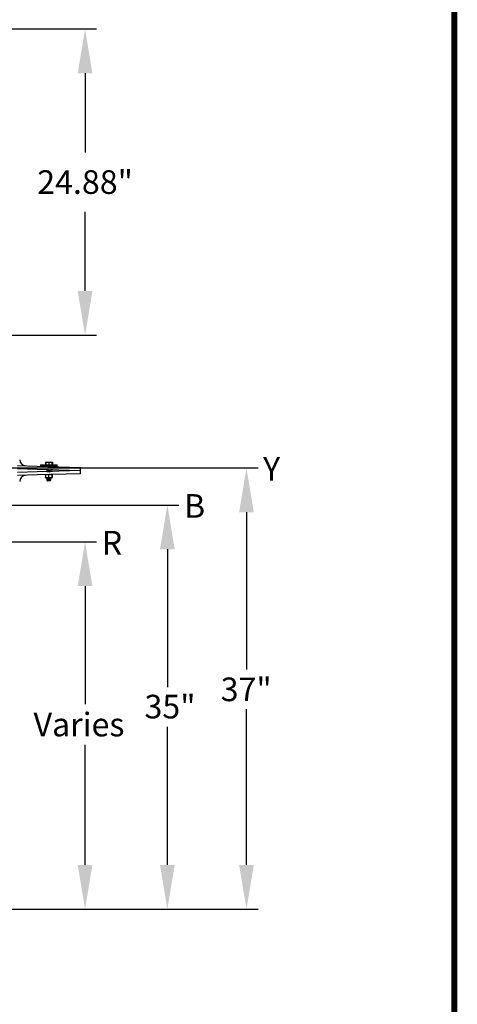
# Model space of a CAD drawing. Units: inches. Extents: x 17.8 to 34.2, y 0.1 to 10.7.
# Drawn here: x 32.7 to 34.2, y 2.2 to 5.5 of the extents above; entities that cross this region are included whole.
import ezdxf

# ---------------------------------------------------------------- set-up
doc = ezdxf.new("R2010")
doc.units = ezdxf.units.IN
doc.header["$LTSCALE"] = 0.25
doc.header["$MEASUREMENT"] = 0
for name, color, linetype in [('block', 1, 'Continuous'), ('BORDER', 134, 'Continuous'), ('OSI-TANK', 142, 'Continuous'), ('TEXT', 1, 'Continuous')]:
    doc.layers.add(name, color=color, linetype=linetype)
doc.styles.add('times', font='timesi.ttf')

msp = doc.modelspace()

# ---------------------------------------------------------------- linework, layer by layer
at = {"layer": 'BORDER', "const_width": 0.02}
msp.add_lwpolyline([(34.1913, 0.249), (34.1913, 10.6171, 0.414214), (34.1654, 10.643), (17.8072, 10.643, 0.414214), (17.7813, 10.6171), (17.7813, 0.249, 0.414214), (17.8072, 0.223), (34.1654, 0.223, 0.414214)], format="xyb", close=True, dxfattribs=at)
at = {"layer": 'OSI-TANK'}
for p, q in [((32.7104, 3.9735), (32.7772, 3.9714)), ((32.7108, 3.9839), (32.7772, 3.9819)), ((32.7772, 3.9819), (32.9239, 3.9774)), ((32.7772, 3.9714), (32.9239, 3.967)), ((32.7883, 3.9867), (32.7883, 3.9815)), ((32.7883, 3.9867), (32.8456, 3.9867)), ((32.7883, 3.9815), (32.8456, 3.9815)), ((32.8053, 3.9951), (32.8053, 3.9867)), ((32.8053, 3.9951), (32.8287, 3.9951)), ((32.8064, 3.9951), (32.8064, 3.9867)), ((32.8118, 3.9812), (32.8112, 3.9808)), ((32.8113, 3.9704), (32.8118, 3.9701)), ((32.8118, 3.9817), (32.8118, 3.9811)), ((32.8118, 3.9701), (32.8118, 3.9696)), ((32.8164, 3.9951), (32.8164, 3.9867)), ((32.8222, 3.9805), (32.8222, 3.9805)), ((32.8234, 3.9813), (32.8234, 3.9815)), ((32.8234, 3.97), (32.8234, 3.97)), ((32.8234, 3.9697), (32.8234, 3.97)), ((32.8294, 3.9698), (32.8234, 3.9698)), ((32.827, 3.9951), (32.827, 3.9867)), ((32.8276, 3.9951), (32.8276, 3.9867)), ((32.8287, 3.9951), (32.8287, 3.9867)), ((32.8456, 3.9815), (32.8456, 3.9867)), ((32.9239, 3.9565), (32.9239, 3.9774)), ((32.7772, 3.9625), (32.7104, 3.9604)), ((32.7772, 3.9521), (32.7108, 3.95)), ((32.9239, 3.967), (32.7772, 3.9625)), ((32.9239, 3.9565), (32.7772, 3.9521)), ((32.8059, 3.9522), (32.8062, 3.9529)), ((32.8059, 3.9522), (32.8059, 3.9434)), ((32.8273, 3.9421), (32.8066, 3.9421)), ((32.8105, 3.9689), (32.8105, 3.9685)), ((32.8105, 3.9666), (32.8105, 3.9662)), ((32.8105, 3.9643), (32.8105, 3.9639)), ((32.8105, 3.9411), (32.8105, 3.9408)), ((32.8105, 3.9388), (32.8105, 3.9384)), ((32.8105, 3.9365), (32.8105, 3.9361)), ((32.8106, 3.9639), (32.8112, 3.9635)), ((32.8118, 3.9678), (32.8118, 3.9673)), ((32.8118, 3.9655), (32.8118, 3.9649)), ((32.8118, 3.9421), (32.8118, 3.9418)), ((32.8118, 3.94), (32.8118, 3.9395)), ((32.8118, 3.9377), (32.8118, 3.9372)), ((32.8154, 3.9522), (32.8154, 3.9434)), ((32.8222, 3.9684), (32.8222, 3.9689)), ((32.8222, 3.9661), (32.8222, 3.9666)), ((32.8222, 3.9639), (32.8222, 3.9643)), ((32.8294, 3.9641), (32.8222, 3.9641)), ((32.8222, 3.9639), (32.8222, 3.9639)), ((32.8222, 3.9406), (32.8222, 3.9412)), ((32.8222, 3.9383), (32.8222, 3.9389)), ((32.8222, 3.936), (32.8222, 3.9365)), ((32.8273, 3.9535), (32.8233, 3.9535)), ((32.8234, 3.9674), (32.8234, 3.9678)), ((32.8234, 3.9651), (32.8234, 3.9655)), ((32.8234, 3.9419), (32.8234, 3.9421)), ((32.8234, 3.9396), (32.8234, 3.94)), ((32.8234, 3.9373), (32.8234, 3.9377)), ((32.8234, 3.9377), (32.8234, 3.9377)), ((32.8265, 3.9522), (32.8265, 3.9434)), ((32.8281, 3.9522), (32.8281, 3.9434)), ((32.8105, 3.9342), (32.8105, 3.9338)), ((32.8107, 3.9337), (32.8105, 3.9338)), ((32.8118, 3.9354), (32.8118, 3.9349)), ((32.8118, 3.9331), (32.8118, 3.9325)), ((32.8118, 3.9326), (32.8118, 3.9326)), ((32.8222, 3.9326), (32.8118, 3.9326)), ((32.8222, 3.9337), (32.8222, 3.9342)), ((32.8222, 3.9326), (32.8229, 3.9333)), ((32.8234, 3.935), (32.8234, 3.9354))]:
    msp.add_line(p, q, dxfattribs=at)
for centre, start, end in [((32.7389, 4.0039), 180.5205, 268.25), ((32.7389, 3.93), 91.75, 179.4795)]:
    msp.add_arc(centre, 0.0208, start, end, dxfattribs=at)
for points, knots in [([(32.8106, 3.9685), (32.8106, 3.9685), (32.8104, 3.9686), (32.8107, 3.9686), (32.8115, 3.9687), (32.8127, 3.9689), (32.8143, 3.969), (32.8161, 3.9691), (32.8179, 3.9692), (32.8196, 3.9693), (32.8211, 3.9694), (32.8222, 3.9695), (32.8228, 3.9695), (32.8232, 3.9696), (32.8235, 3.9696), (32.8234, 3.9697), (32.8234, 3.9697)], [0, 0, 0, 0, 0.021447, 0.124854, 0.206585, 0.297889, 0.3917, 0.4712, 0.569651, 0.64378, 0.724139, 0.81606, 0.85751, 0.899699, 0.988042, 1, 1, 1, 1]), ([(32.8106, 3.9689), (32.8106, 3.9689), (32.8105, 3.969), (32.8107, 3.969), (32.8108, 3.969)], [0, 0, 0, 0, 0.286806, 1, 1, 1, 1]), ([(32.8106, 3.9688), (32.8106, 3.9688), (32.8105, 3.9689), (32.8109, 3.969), (32.8117, 3.9691), (32.813, 3.9692), (32.8145, 3.9693), (32.8158, 3.9693), (32.817, 3.9694), (32.8183, 3.9695), (32.8196, 3.9696), (32.8205, 3.9696), (32.8215, 3.9697), (32.8225, 3.9698), (32.8233, 3.9699), (32.8235, 3.97), (32.8234, 3.97), (32.8233, 3.97)], [0, 0, 0, 0, 0.039769, 0.105616, 0.192752, 0.280905, 0.365415, 0.43754, 0.472892, 0.538378, 0.626108, 0.660093, 0.693045, 0.798879, 0.882972, 0.965405, 1, 1, 1, 1]), ([(32.8118, 3.9697), (32.8116, 3.9696), (32.8112, 3.9693), (32.8108, 3.9691), (32.8106, 3.969)], [0, 0, 0, 0, 0.484607, 1, 1, 1, 1]), ([(32.8118, 3.9696), (32.8116, 3.9695), (32.8112, 3.9692), (32.8108, 3.969), (32.8106, 3.9689)], [0, 0, 0, 0, 0.499832, 1, 1, 1, 1]), ([(32.8118, 3.9812), (32.8116, 3.9811), (32.8113, 3.981), (32.8111, 3.9809), (32.8111, 3.9808)], [0, 0, 0, 0, 0.833526, 1, 1, 1, 1]), ([(32.8118, 3.9812), (32.8118, 3.9812), (32.8118, 3.9812), (32.8125, 3.9813), (32.8136, 3.9814), (32.8144, 3.9815), (32.8146, 3.9815)], [0, 0, 0, 0, 0.034156, 0.446704, 0.914644, 1, 1, 1, 1]), ([(32.8118, 3.9701), (32.8118, 3.9702), (32.8118, 3.9702), (32.8122, 3.9703), (32.8126, 3.9703), (32.8128, 3.9704)], [0, 0, 0, 0, 0.302306, 0.788316, 1, 1, 1, 1]), ([(32.8118, 3.9696), (32.8118, 3.9696), (32.8118, 3.9696), (32.8125, 3.9698), (32.814, 3.9699), (32.8161, 3.9701), (32.8174, 3.9702), (32.8179, 3.9702)], [0, 0, 0, 0, 0.020201, 0.264198, 0.540957, 0.813888, 1, 1, 1, 1]), ([(32.8134, 3.9808), (32.8138, 3.9808), (32.8147, 3.9809), (32.8164, 3.9809), (32.8182, 3.9811), (32.8199, 3.9812), (32.8214, 3.9813), (32.8226, 3.9814), (32.8233, 3.9814), (32.8233, 3.9815), (32.8234, 3.9815)], [0, 0, 0, 0, 0.112505, 0.242592, 0.379022, 0.513297, 0.646779, 0.784069, 0.917741, 1, 1, 1, 1]), ([(32.8165, 3.9807), (32.817, 3.9807), (32.818, 3.9808), (32.8195, 3.9808), (32.8205, 3.9809), (32.8215, 3.981), (32.8224, 3.9811), (32.8231, 3.9811), (32.8235, 3.9812), (32.8234, 3.9813), (32.8234, 3.9813)], [0, 0, 0, 0, 0.129576, 0.300203, 0.409759, 0.469039, 0.638986, 0.808949, 0.948999, 1, 1, 1, 1]), ([(32.8222, 3.9805), (32.8224, 3.9806), (32.8228, 3.9809), (32.8232, 3.9811), (32.8234, 3.9812)], [0, 0, 0, 0, 0.499785, 1, 1, 1, 1]), ([(32.8222, 3.9689), (32.8224, 3.9691), (32.8228, 3.9693), (32.8232, 3.9695), (32.8234, 3.9697)], [0, 0, 0, 0, 0.4997937, 1, 1, 1, 1]), ([(32.8085, 3.953), (32.808, 3.9529), (32.8071, 3.9528), (32.8063, 3.9524), (32.8059, 3.9522)], [0, 0, 0, 0, 0.549206, 1, 1, 1, 1]), ([(32.8059, 3.9434), (32.8065, 3.9431), (32.8079, 3.9425), (32.8095, 3.9421), (32.8104, 3.9421), (32.8107, 3.9421)], [0, 0, 0, 0, 0.429976, 0.870059, 1, 1, 1, 1]), ([(32.8067, 3.9421), (32.8065, 3.9423), (32.8062, 3.9425), (32.8059, 3.9432), (32.8059, 3.9434)], [0, 0, 0, 0, 0.749772, 1, 1, 1, 1]), ([(32.8105, 3.9642), (32.8105, 3.9642), (32.8104, 3.9642), (32.8108, 3.9643), (32.8116, 3.9644), (32.8128, 3.9645), (32.8143, 3.9646), (32.816, 3.9647), (32.8177, 3.9648), (32.8195, 3.9649), (32.8211, 3.965), (32.8224, 3.9651), (32.8232, 3.9652), (32.8235, 3.9653), (32.8234, 3.9653), (32.8234, 3.9654)], [0, 0, 0, 0, 0.000923, 0.103961, 0.188998, 0.282389, 0.365214, 0.443436, 0.540272, 0.621948, 0.71825, 0.808467, 0.899385, 0.986475, 1, 1, 1, 1]), ([(32.8106, 3.9639), (32.8106, 3.9639), (32.8104, 3.9639), (32.8107, 3.964), (32.8113, 3.9641), (32.8124, 3.9642), (32.8139, 3.9643), (32.8155, 3.9644), (32.8174, 3.9645), (32.8193, 3.9646), (32.821, 3.9647), (32.8222, 3.9648), (32.8229, 3.9649), (32.8233, 3.965), (32.8234, 3.965), (32.8234, 3.9651), (32.8234, 3.9651)], [0, 0, 0, 0, 0.017012, 0.112962, 0.195519, 0.280969, 0.36415, 0.447445, 0.534317, 0.632095, 0.710234, 0.811084, 0.884505, 0.924945, 0.968109, 1, 1, 1, 1]), ([(32.8106, 3.9407), (32.8106, 3.9407), (32.8104, 3.9408), (32.8106, 3.9408), (32.8112, 3.9409), (32.8118, 3.941), (32.8126, 3.9411), (32.8138, 3.9412), (32.8152, 3.9412), (32.8164, 3.9413), (32.8176, 3.9414), (32.8192, 3.9415), (32.8208, 3.9416), (32.8221, 3.9417), (32.8229, 3.9418), (32.8233, 3.9418), (32.8234, 3.9419), (32.8234, 3.9419), (32.8234, 3.9419)], [0, 0, 0, 0, 0.012414, 0.114735, 0.19197, 0.230686, 0.266629, 0.368136, 0.450066, 0.480351, 0.536843, 0.623632, 0.708609, 0.795507, 0.88192, 0.924268, 0.967272, 1, 1, 1, 1]), ([(32.8106, 3.9643), (32.8106, 3.9643), (32.8105, 3.9643), (32.8107, 3.9644), (32.8109, 3.9644)], [0, 0, 0, 0, 0.20706, 1, 1, 1, 1]), ([(32.8105, 3.941), (32.8105, 3.941), (32.8105, 3.9411), (32.8106, 3.9411), (32.8109, 3.9412), (32.8113, 3.9412), (32.812, 3.9413), (32.8128, 3.9414), (32.8142, 3.9415), (32.8159, 3.9416), (32.8178, 3.9417), (32.8192, 3.9418), (32.8203, 3.9418), (32.8213, 3.9419), (32.8224, 3.942), (32.8232, 3.9421), (32.8235, 3.9422), (32.8234, 3.9422), (32.8234, 3.9422)], [0, 0, 0, 0, 0.001785, 0.062772, 0.081425, 0.180164, 0.211485, 0.270073, 0.359993, 0.448039, 0.538077, 0.627614, 0.671486, 0.716045, 0.806271, 0.895286, 0.983935, 1, 1, 1, 1]), ([(32.8105, 3.9384), (32.8105, 3.9384), (32.8105, 3.9385), (32.8108, 3.9386), (32.8113, 3.9386), (32.8116, 3.9387), (32.8118, 3.9387), (32.812, 3.9387), (32.8123, 3.9387), (32.8131, 3.9388), (32.8143, 3.9389), (32.8154, 3.9389), (32.8166, 3.939), (32.8181, 3.9391), (32.8199, 3.9392), (32.8214, 3.9393), (32.8225, 3.9394), (32.8233, 3.9395), (32.8234, 3.9396), (32.8234, 3.9396)], [0, 0, 0, 0, 0.004795, 0.112308, 0.169961, 0.193789, 0.205829, 0.215026, 0.233263, 0.28797, 0.37751, 0.421384, 0.465934, 0.556158, 0.645171, 0.733815, 0.82408, 0.912532, 1, 1, 1, 1]), ([(32.8106, 3.9384), (32.8106, 3.9384), (32.8106, 3.9384), (32.8105, 3.9384), (32.8105, 3.9384)], [0, 0, 0, 0, 0.329171, 1, 1, 1, 1]), ([(32.8106, 3.9685), (32.8108, 3.9684), (32.8112, 3.9681), (32.8116, 3.9679), (32.8118, 3.9678)], [0, 0, 0, 0, 0.520715, 1, 1, 1, 1]), ([(32.8106, 3.9665), (32.8106, 3.9665), (32.8106, 3.9666), (32.8112, 3.9667), (32.8122, 3.9668), (32.8136, 3.9669), (32.8153, 3.967), (32.8171, 3.9671), (32.8189, 3.9672), (32.8204, 3.9673), (32.8218, 3.9674), (32.8228, 3.9675), (32.8233, 3.9676), (32.8235, 3.9676), (32.8234, 3.9677), (32.8234, 3.9677)], [0, 0, 0, 0, 0.07435, 0.142721, 0.228599, 0.315751, 0.400666, 0.487788, 0.572322, 0.665405, 0.722127, 0.834633, 0.906944, 0.942685, 1, 1, 1, 1]), ([(32.8118, 3.9674), (32.8116, 3.9672), (32.8112, 3.967), (32.8108, 3.9668), (32.8106, 3.9666)], [0, 0, 0, 0, 0.484607, 1, 1, 1, 1]), ([(32.8107, 3.9662), (32.8106, 3.9662), (32.8106, 3.9663), (32.8108, 3.9663), (32.8108, 3.9663), (32.8109, 3.9663), (32.8109, 3.9663), (32.8109, 3.9663), (32.8109, 3.9664), (32.8112, 3.9664), (32.8119, 3.9665), (32.8133, 3.9666), (32.8147, 3.9667), (32.8157, 3.9667), (32.8169, 3.9668), (32.8184, 3.9669), (32.8202, 3.967), (32.8217, 3.9671), (32.8227, 3.9672), (32.8234, 3.9673), (32.8234, 3.9674), (32.8234, 3.9674)], [0, 0, 0, 0, 0.068757, 0.088695, 0.100093, 0.102587, 0.102878, 0.103032, 0.106722, 0.125425, 0.219101, 0.309328, 0.402835, 0.44391, 0.464721, 0.57902, 0.665826, 0.740259, 0.850334, 0.927424, 1, 1, 1, 1]), ([(32.8118, 3.9673), (32.8116, 3.9672), (32.8112, 3.9669), (32.8108, 3.9667), (32.8106, 3.9665)], [0, 0, 0, 0, 0.499832, 1, 1, 1, 1]), ([(32.8106, 3.9662), (32.8108, 3.9661), (32.8112, 3.9658), (32.8116, 3.9656), (32.8118, 3.9655)], [0, 0, 0, 0, 0.520715, 1, 1, 1, 1]), ([(32.8118, 3.965), (32.8116, 3.9649), (32.8112, 3.9647), (32.8108, 3.9645), (32.8106, 3.9643)], [0, 0, 0, 0, 0.484607, 1, 1, 1, 1]), ([(32.8118, 3.965), (32.8116, 3.9648), (32.8112, 3.9646), (32.8108, 3.9644), (32.8106, 3.9642)], [0, 0, 0, 0, 0.499832, 1, 1, 1, 1]), ([(32.8118, 3.9419), (32.8116, 3.9418), (32.8112, 3.9415), (32.8108, 3.9413), (32.8106, 3.9412)], [0, 0, 0, 0, 0.484615, 1, 1, 1, 1]), ([(32.8118, 3.9418), (32.8116, 3.9417), (32.8112, 3.9414), (32.8108, 3.9412), (32.8106, 3.9411)], [0, 0, 0, 0, 0.499832, 1, 1, 1, 1]), ([(32.8106, 3.9407), (32.8108, 3.9406), (32.8112, 3.9404), (32.8116, 3.9401), (32.8118, 3.94)], [0, 0, 0, 0, 0.520732, 1, 1, 1, 1]), ([(32.8106, 3.9387), (32.8106, 3.9387), (32.8105, 3.9388), (32.8109, 3.9389), (32.8114, 3.9389), (32.8121, 3.939), (32.8132, 3.9391), (32.8149, 3.9392), (32.8167, 3.9393), (32.8185, 3.9394), (32.8202, 3.9395), (32.8215, 3.9396), (32.8222, 3.9397), (32.8229, 3.9397), (32.8232, 3.9398), (32.8234, 3.9399), (32.8235, 3.9399), (32.8234, 3.9399), (32.8234, 3.9399)], [0, 0, 0, 0, 0.036431, 0.122977, 0.165381, 0.208441, 0.295643, 0.381685, 0.467356, 0.554601, 0.640095, 0.726338, 0.785384, 0.803391, 0.898745, 0.92905, 0.985639, 1, 1, 1, 1]), ([(32.8118, 3.9396), (32.8116, 3.9395), (32.8112, 3.9392), (32.8108, 3.939), (32.8106, 3.9389)], [0, 0, 0, 0, 0.484615, 1, 1, 1, 1]), ([(32.8118, 3.9395), (32.8116, 3.9394), (32.8112, 3.9391), (32.8108, 3.9389), (32.8106, 3.9388)], [0, 0, 0, 0, 0.499832, 1, 1, 1, 1]), ([(32.8106, 3.9389), (32.8106, 3.9389), (32.8106, 3.9389), (32.8107, 3.9389), (32.8109, 3.9389), (32.8109, 3.939)], [0, 0, 0, 0, 0.187948, 0.726511, 1, 1, 1, 1]), ([(32.8106, 3.9384), (32.8108, 3.9383), (32.8112, 3.938), (32.8116, 3.9378), (32.8118, 3.9377)], [0, 0, 0, 0, 0.520732, 1, 1, 1, 1]), ([(32.8106, 3.9364), (32.8106, 3.9364), (32.8106, 3.9365), (32.8113, 3.9366), (32.8123, 3.9367), (32.8132, 3.9368), (32.8142, 3.9368), (32.8151, 3.9369), (32.8164, 3.937), (32.8176, 3.937), (32.8192, 3.9371), (32.8208, 3.9372), (32.8221, 3.9373), (32.823, 3.9374), (32.8235, 3.9375), (32.8234, 3.9376), (32.8234, 3.9376)], [0, 0, 0, 0, 0.073629, 0.162106, 0.251341, 0.312673, 0.331246, 0.429758, 0.461186, 0.519669, 0.609611, 0.696914, 0.787733, 0.866501, 0.958689, 1, 1, 1, 1]), ([(32.8118, 3.9373), (32.8116, 3.9371), (32.8112, 3.9369), (32.8108, 3.9367), (32.8106, 3.9366)], [0, 0, 0, 0, 0.484615, 1, 1, 1, 1]), ([(32.8106, 3.9361), (32.8106, 3.9362), (32.8106, 3.9362), (32.8111, 3.9363), (32.8121, 3.9364), (32.8135, 3.9365), (32.8152, 3.9366), (32.8168, 3.9367), (32.818, 3.9368), (32.8186, 3.9368), (32.8193, 3.9368), (32.8201, 3.9369), (32.8211, 3.937), (32.822, 3.937), (32.8229, 3.9371), (32.8234, 3.9372), (32.8234, 3.9373), (32.8234, 3.9373)], [0, 0, 0, 0, 0.055595, 0.1446299, 0.2332638, 0.3235284, 0.4119941, 0.501214, 0.5624868, 0.5810714, 0.5915914, 0.6797153, 0.7111209, 0.7696129, 0.8595405, 0.9468272, 1, 1, 1, 1]), ([(32.8118, 3.9372), (32.8116, 3.9371), (32.8112, 3.9368), (32.8108, 3.9366), (32.8106, 3.9365)], [0, 0, 0, 0, 0.499832, 1, 1, 1, 1]), ([(32.8106, 3.9361), (32.8108, 3.936), (32.8112, 3.9357), (32.8116, 3.9355), (32.8118, 3.9354)], [0, 0, 0, 0, 0.520732, 1, 1, 1, 1]), ([(32.8107, 3.9421), (32.8119, 3.9423), (32.8135, 3.9425), (32.815, 3.9432), (32.8154, 3.9434)], [0, 0, 0, 0, 0.749782, 1, 1, 1, 1]), ([(32.8118, 3.9655), (32.8118, 3.9655), (32.8117, 3.9655), (32.812, 3.9656), (32.8128, 3.9657), (32.8139, 3.9658), (32.8153, 3.966), (32.8169, 3.9661), (32.8185, 3.9662), (32.8199, 3.9663), (32.8211, 3.9664), (32.8219, 3.9665), (32.8221, 3.9666), (32.8222, 3.9666)], [0, 0, 0, 0, 0.0135, 0.113498, 0.211446, 0.311632, 0.410573, 0.50932, 0.609561, 0.707546, 0.807451, 0.906981, 1, 1, 1, 1]), ([(32.8118, 3.9354), (32.8118, 3.9354), (32.8117, 3.9354), (32.812, 3.9355), (32.8127, 3.9356), (32.8138, 3.9357), (32.8152, 3.9359), (32.8167, 3.936), (32.8183, 3.9361), (32.8198, 3.9362), (32.821, 3.9363), (32.8219, 3.9364), (32.8221, 3.9365), (32.8222, 3.9365)], [0, 0, 0, 0, 0.004281, 0.104817, 0.203143, 0.303608, 0.403251, 0.5021, 0.602795, 0.70129, 0.801387, 0.901542, 1, 1, 1, 1]), ([(32.8118, 3.9678), (32.8118, 3.9678), (32.8118, 3.9679), (32.8122, 3.968), (32.813, 3.9681), (32.8142, 3.9682), (32.8157, 3.9683), (32.8173, 3.9684), (32.8188, 3.9685), (32.8202, 3.9686), (32.8213, 3.9687), (32.822, 3.9688), (32.8221, 3.9689), (32.8221, 3.9689)], [0, 0, 0, 0, 0.037445, 0.136981, 0.235324, 0.335705, 0.434013, 0.533594, 0.633579, 0.731628, 0.831929, 0.930773, 1, 1, 1, 1]), ([(32.8118, 3.9673), (32.8118, 3.9673), (32.8118, 3.9673), (32.8125, 3.9674), (32.8141, 3.9676), (32.8164, 3.9678), (32.8188, 3.9679), (32.8208, 3.9681), (32.822, 3.9683), (32.8221, 3.9684), (32.8221, 3.9684)], [0, 0, 0, 0, 0.010989, 0.143715, 0.294262, 0.442726, 0.593566, 0.742228, 0.89225, 1, 1, 1, 1]), ([(32.8118, 3.965), (32.8118, 3.965), (32.8118, 3.965), (32.8125, 3.9651), (32.8141, 3.9653), (32.8164, 3.9655), (32.8188, 3.9656), (32.8208, 3.9658), (32.822, 3.9659), (32.8221, 3.966), (32.8221, 3.9661)], [0, 0, 0, 0, 0.010989, 0.143715, 0.294262, 0.442726, 0.593566, 0.742228, 0.89225, 1, 1, 1, 1]), ([(32.8118, 3.9418), (32.8118, 3.9418), (32.8118, 3.9419), (32.8124, 3.942), (32.8133, 3.9421), (32.8137, 3.9421)], [0, 0, 0, 0, 0.043165, 0.564547, 1, 1, 1, 1]), ([(32.8118, 3.94), (32.8118, 3.9401), (32.8118, 3.9401), (32.8123, 3.9402), (32.8132, 3.9403), (32.8144, 3.9404), (32.8159, 3.9405), (32.8175, 3.9407), (32.819, 3.9408), (32.8204, 3.9409), (32.8214, 3.941), (32.822, 3.9411), (32.8221, 3.9411), (32.8221, 3.9412)], [0, 0, 0, 0, 0.0521368, 0.1512568, 0.2500339, 0.3503894, 0.4484964, 0.5484583, 0.648145, 0.746428, 0.8468416, 0.9452777, 1, 1, 1, 1]), ([(32.8118, 3.9395), (32.8118, 3.9395), (32.8118, 3.9396), (32.8125, 3.9397), (32.8141, 3.9398), (32.8164, 3.94), (32.8188, 3.9402), (32.8208, 3.9403), (32.822, 3.9405), (32.8221, 3.9406), (32.8221, 3.9406)], [0, 0, 0, 0, 0.010988, 0.143714, 0.294262, 0.442726, 0.593566, 0.742228, 0.89225, 1, 1, 1, 1]), ([(32.8118, 3.9377), (32.8118, 3.9377), (32.8118, 3.9378), (32.8121, 3.9379), (32.8129, 3.938), (32.8141, 3.9381), (32.8155, 3.9382), (32.8171, 3.9383), (32.8187, 3.9384), (32.8201, 3.9385), (32.8212, 3.9386), (32.822, 3.9387), (32.8221, 3.9388), (32.8221, 3.9388)], [0, 0, 0, 0, 0.028132, 0.127882, 0.226024, 0.326362, 0.424873, 0.524161, 0.624278, 0.722257, 0.822437, 0.921581, 1, 1, 1, 1]), ([(32.8118, 3.9372), (32.8118, 3.9372), (32.8118, 3.9372), (32.8125, 3.9373), (32.8141, 3.9375), (32.8164, 3.9377), (32.8188, 3.9378), (32.8208, 3.938), (32.822, 3.9382), (32.8221, 3.9383), (32.8221, 3.9383)], [0, 0, 0, 0, 0.0109884, 0.1437145, 0.2942615, 0.442726, 0.5935661, 0.7422284, 0.8922498, 1, 1, 1, 1]), ([(32.8118, 3.9349), (32.8118, 3.9349), (32.8118, 3.9349), (32.8125, 3.935), (32.8141, 3.9352), (32.8164, 3.9354), (32.8188, 3.9355), (32.8208, 3.9357), (32.822, 3.9359), (32.8221, 3.9359), (32.8221, 3.936)], [0, 0, 0, 0, 0.0109884, 0.1437145, 0.2942615, 0.442726, 0.5935661, 0.7422284, 0.8922498, 1, 1, 1, 1]), ([(32.8154, 3.9522), (32.8148, 3.9525), (32.8139, 3.9529), (32.813, 3.9531), (32.8128, 3.9531)], [0, 0, 0, 0, 0.762562, 1, 1, 1, 1]), ([(32.8153, 3.9636), (32.8157, 3.9637), (32.8166, 3.9637), (32.8181, 3.9638), (32.8196, 3.964), (32.8209, 3.9641), (32.8217, 3.9642), (32.8222, 3.9643), (32.8221, 3.9643), (32.8221, 3.9643)], [0, 0, 0, 0, 0.129025, 0.299463, 0.466671, 0.635417, 0.805404, 0.971827, 1, 1, 1, 1]), ([(32.8205, 3.9534), (32.8192, 3.9532), (32.8175, 3.9531), (32.8159, 3.9524), (32.8154, 3.9522)], [0, 0, 0, 0, 0.7090616, 1, 1, 1, 1]), ([(32.8154, 3.9434), (32.8159, 3.9432), (32.8177, 3.9425), (32.8196, 3.9422), (32.821, 3.9421)], [0, 0, 0, 0, 0.264314, 1, 1, 1, 1]), ([(32.821, 3.9421), (32.8212, 3.9421), (32.8229, 3.9421), (32.8248, 3.9427), (32.8264, 3.9433), (32.8265, 3.9434)], [0, 0, 0, 0, 0.115649, 0.904538, 1, 1, 1, 1]), ([(32.8265, 3.9522), (32.8264, 3.9522), (32.8248, 3.9529), (32.8232, 3.9532), (32.8218, 3.9534)], [0, 0, 0, 0, 0.111004, 1, 1, 1, 1]), ([(32.8234, 3.9678), (32.8232, 3.9679), (32.8228, 3.9682), (32.8224, 3.9684), (32.8222, 3.9685)], [0, 0, 0, 0, 0.5188851, 1, 1, 1, 1]), ([(32.8234, 3.9677), (32.8232, 3.9678), (32.8228, 3.9681), (32.8224, 3.9683), (32.8222, 3.9684)], [0, 0, 0, 0, 0.519536, 1, 1, 1, 1]), ([(32.8222, 3.9666), (32.8224, 3.9667), (32.8228, 3.967), (32.8232, 3.9672), (32.8234, 3.9674)], [0, 0, 0, 0, 0.4997937, 1, 1, 1, 1]), ([(32.8234, 3.9655), (32.8232, 3.9656), (32.8228, 3.9658), (32.8224, 3.9661), (32.8222, 3.9662)], [0, 0, 0, 0, 0.5188851, 1, 1, 1, 1]), ([(32.8234, 3.9654), (32.8232, 3.9655), (32.8228, 3.9658), (32.8224, 3.966), (32.8222, 3.9661)], [0, 0, 0, 0, 0.519536, 1, 1, 1, 1]), ([(32.8222, 3.9643), (32.8224, 3.9644), (32.8228, 3.9647), (32.8232, 3.9649), (32.8234, 3.965)], [0, 0, 0, 0, 0.4997937, 1, 1, 1, 1]), ([(32.8222, 3.9412), (32.8224, 3.9413), (32.8228, 3.9415), (32.8232, 3.9418), (32.8234, 3.9419)], [0, 0, 0, 0, 0.499777, 1, 1, 1, 1]), ([(32.8234, 3.94), (32.8232, 3.9402), (32.8228, 3.9404), (32.8224, 3.9406), (32.8222, 3.9407)], [0, 0, 0, 0, 0.518868, 1, 1, 1, 1]), ([(32.8234, 3.9399), (32.8232, 3.9401), (32.8228, 3.9403), (32.8224, 3.9405), (32.8222, 3.9406)], [0, 0, 0, 0, 0.519544, 1, 1, 1, 1]), ([(32.8222, 3.9388), (32.8224, 3.939), (32.8228, 3.9392), (32.8232, 3.9395), (32.8234, 3.9396)], [0, 0, 0, 0, 0.499777, 1, 1, 1, 1]), ([(32.8234, 3.9377), (32.8232, 3.9378), (32.8228, 3.9381), (32.8224, 3.9383), (32.8222, 3.9384)], [0, 0, 0, 0, 0.518868, 1, 1, 1, 1]), ([(32.8234, 3.9376), (32.8232, 3.9377), (32.8228, 3.938), (32.8224, 3.9382), (32.8222, 3.9383)], [0, 0, 0, 0, 0.519544, 1, 1, 1, 1]), ([(32.8222, 3.9365), (32.8224, 3.9366), (32.8228, 3.9369), (32.8232, 3.9371), (32.8234, 3.9373)], [0, 0, 0, 0, 0.499785, 1, 1, 1, 1]), ([(32.8234, 3.9354), (32.8232, 3.9355), (32.8228, 3.9358), (32.8224, 3.936), (32.8222, 3.9361)], [0, 0, 0, 0, 0.518868, 1, 1, 1, 1]), ([(32.8234, 3.9353), (32.8232, 3.9354), (32.8228, 3.9357), (32.8224, 3.9359), (32.8222, 3.936)], [0, 0, 0, 0, 0.519544, 1, 1, 1, 1]), ([(32.8273, 3.9535), (32.8271, 3.9533), (32.8268, 3.9531), (32.8266, 3.9524), (32.8265, 3.9522)], [0, 0, 0, 0, 0.749772, 1, 1, 1, 1]), ([(32.8265, 3.9434), (32.8266, 3.9431), (32.8269, 3.9425), (32.8271, 3.9421), (32.8273, 3.9421), (32.8273, 3.9421)], [0, 0, 0, 0, 0.4299663, 0.8700653, 1, 1, 1, 1]), ([(32.8281, 3.9522), (32.828, 3.9525), (32.8278, 3.9531), (32.8275, 3.9534), (32.8274, 3.9535), (32.8273, 3.9535)], [0, 0, 0, 0, 0.429965, 0.870063, 1, 1, 1, 1]), ([(32.8273, 3.9421), (32.8275, 3.9423), (32.8278, 3.9425), (32.828, 3.9432), (32.8281, 3.9434)], [0, 0, 0, 0, 0.749772, 1, 1, 1, 1]), ([(32.8106, 3.9341), (32.8105, 3.9341), (32.8105, 3.9342), (32.8108, 3.9342), (32.8117, 3.9343), (32.8129, 3.9344), (32.8143, 3.9345), (32.8154, 3.9346), (32.8166, 3.9347), (32.818, 3.9347), (32.8197, 3.9348), (32.8213, 3.9349), (32.8226, 3.9351), (32.8232, 3.9351), (32.8234, 3.9352), (32.8235, 3.9353), (32.8234, 3.9353), (32.8233, 3.9353)], [0, 0, 0, 0, 0.0185378, 0.1054525, 0.1905321, 0.2775307, 0.3640802, 0.4064831, 0.4495288, 0.5367065, 0.6113971, 0.7015792, 0.8040761, 0.8812711, 0.9200591, 0.9560854, 1, 1, 1, 1]), ([(32.8105, 3.9338), (32.8106, 3.9338), (32.8106, 3.9339), (32.8107, 3.9339), (32.8109, 3.934), (32.8113, 3.934), (32.812, 3.9341), (32.8128, 3.9341), (32.8142, 3.9342), (32.8159, 3.9343), (32.8178, 3.9344), (32.8192, 3.9345), (32.8203, 3.9346), (32.8213, 3.9347), (32.8223, 3.9347), (32.8231, 3.9348), (32.8235, 3.9349), (32.8234, 3.935), (32.8234, 3.935)], [0, 0, 0, 0, 0.061617, 0.080145, 0.090468, 0.178687, 0.210208, 0.268668, 0.358694, 0.446821, 0.536937, 0.626584, 0.670502, 0.715092, 0.805388, 0.882738, 0.976161, 1, 1, 1, 1]), ([(32.8106, 3.9342), (32.8106, 3.9342), (32.8105, 3.9342), (32.8106, 3.9343), (32.8107, 3.9343)], [0, 0, 0, 0, 0.451324, 1, 1, 1, 1]), ([(32.8118, 3.9349), (32.8116, 3.9348), (32.8112, 3.9346), (32.8108, 3.9344), (32.8106, 3.9342)], [0, 0, 0, 0, 0.484607, 1, 1, 1, 1]), ([(32.8118, 3.9349), (32.8116, 3.9347), (32.8112, 3.9345), (32.8108, 3.9343), (32.8106, 3.9341)], [0, 0, 0, 0, 0.499832, 1, 1, 1, 1]), ([(32.8106, 3.9338), (32.8108, 3.9337), (32.8112, 3.9334), (32.8116, 3.9332), (32.8118, 3.9331)], [0, 0, 0, 0, 0.520732, 1, 1, 1, 1]), ([(32.8118, 3.9331), (32.8118, 3.9331), (32.8119, 3.9332), (32.8125, 3.9333), (32.8135, 3.9334), (32.8148, 3.9335), (32.8164, 3.9336), (32.818, 3.9337), (32.8195, 3.9339), (32.8207, 3.934), (32.8217, 3.9341), (32.8221, 3.9342), (32.8221, 3.9342), (32.8221, 3.9342)], [0, 0, 0, 0, 0.080369, 0.178767, 0.278574, 0.378655, 0.476883, 0.577358, 0.676261, 0.775493, 0.875882, 0.974044, 1, 1, 1, 1]), ([(32.8118, 3.9326), (32.812, 3.9326), (32.8124, 3.9327), (32.8141, 3.9329), (32.8164, 3.933), (32.8188, 3.9332), (32.8208, 3.9334), (32.822, 3.9335), (32.8221, 3.9336), (32.8221, 3.9337)], [0, 0, 0, 0, 0.134201, 0.28642, 0.436534, 0.58905, 0.739364, 0.891053, 1, 1, 1, 1]), ([(32.8229, 3.9333), (32.8229, 3.9333), (32.823, 3.9332), (32.8225, 3.9332), (32.8214, 3.9331), (32.8198, 3.933), (32.818, 3.9329), (32.816, 3.9329), (32.8143, 3.9328), (32.8129, 3.9327), (32.8121, 3.9326), (32.8119, 3.9326), (32.8118, 3.9326)], [0, 0, 0, 0, 0.011255, 0.13122, 0.250636, 0.366889, 0.48323, 0.596242, 0.708825, 0.819268, 0.928117, 1, 1, 1, 1]), ([(32.8222, 3.9342), (32.8224, 3.9343), (32.8228, 3.9346), (32.8232, 3.9348), (32.8234, 3.9349)], [0, 0, 0, 0, 0.499785, 1, 1, 1, 1]), ([(32.8229, 3.9334), (32.8229, 3.9334), (32.8226, 3.9335), (32.8224, 3.9337), (32.8222, 3.9338)], [0, 0, 0, 0, 0.174289, 1, 1, 1, 1]), ([(32.8228, 3.9333), (32.8228, 3.9333), (32.8226, 3.9335), (32.8224, 3.9336), (32.8222, 3.9337)], [0, 0, 0, 0, 0.0645122, 1, 1, 1, 1])]:
    msp.add_open_spline(points, degree=3, knots=knots, dxfattribs=at)
at = {"layer": 'TEXT'}
for p, q in [((32.3886, 5.4631), (32.9789, 5.4631)), ((32.9396, 5.3131), (32.9396, 5.045)), ((32.9396, 4.5756), (32.9396, 4.8436)), ((32.2921, 4.4256), (32.9789, 4.4256)), ((32.0608, 3.9761), (33.526, 3.9761)), ((32.061, 3.8503), (33.2578, 3.8503)), ((33.4866, 3.8261), (33.4866, 3.2933)), ((31.9604, 3.7256), (32.9789, 3.7256)), ((33.2185, 3.7003), (33.2185, 3.2331)), ((32.9396, 3.5756), (32.9396, 3.1753)), ((33.4866, 2.6313), (33.4866, 3.1584)), ((33.2185, 2.6313), (33.2185, 3.0984)), ((32.9396, 2.6313), (32.9396, 3.0381)), ((32.3886, 2.4813), (33.526, 2.4813))]:
    msp.add_line(p, q, dxfattribs=at)
for points in [[(32.9146, 5.3131), (32.9646, 5.3131), (32.9396, 5.4631)], [(32.9146, 4.5756), (32.9646, 4.5756), (32.9396, 4.4256)], [(33.4616, 3.8261), (33.5116, 3.8261), (33.4866, 3.9761)], [(33.1935, 3.7003), (33.2435, 3.7003), (33.2185, 3.8503)], [(32.9146, 3.5756), (32.9646, 3.5756), (32.9396, 3.7256)], [(32.9146, 2.6313), (32.9646, 2.6313), (32.9396, 2.4813)], [(33.1935, 2.6313), (33.2435, 2.6313), (33.2185, 2.4813)], [(33.4616, 2.6313), (33.5116, 2.6313), (33.4866, 2.4813)]]:
    msp.add_solid(points, dxfattribs=at)

# ---------------------------------------------------------------- texts
at = {"layer": 'block', "char_height": 0.08, "attachment_point": 1, "style": 'times'}
for s, insert in [('Y', (33.5429, 4.013)), ('B', (33.2748, 3.8872)), ('R', (32.9959, 3.7625))]:
    msp.add_mtext(s, dxfattribs=dict(at, insert=insert))
at = {"layer": 'TEXT', "char_height": 0.08, "attachment_point": 5, "style": 'times'}
for s, insert in [('\\A1;{\\fTimes New Roman|b0|i1|c0|p18;24.88"}', (32.9396, 4.9443)), ('\\A1;{\\fTimes New Roman|b0|i1|c0|p18;37"}', (33.4857, 3.2259)), ('\\A1;{\\fTimes New Roman|b0|i1|c0|p18;35"}', (33.2275, 3.1675)), ('\\A1;{\\fTimes New Roman|b0|i1|c0|p18;Varies}', (32.919, 3.1067))]:
    msp.add_mtext(s, dxfattribs=dict(at, insert=insert))

doc.saveas('drawing.dxf')
